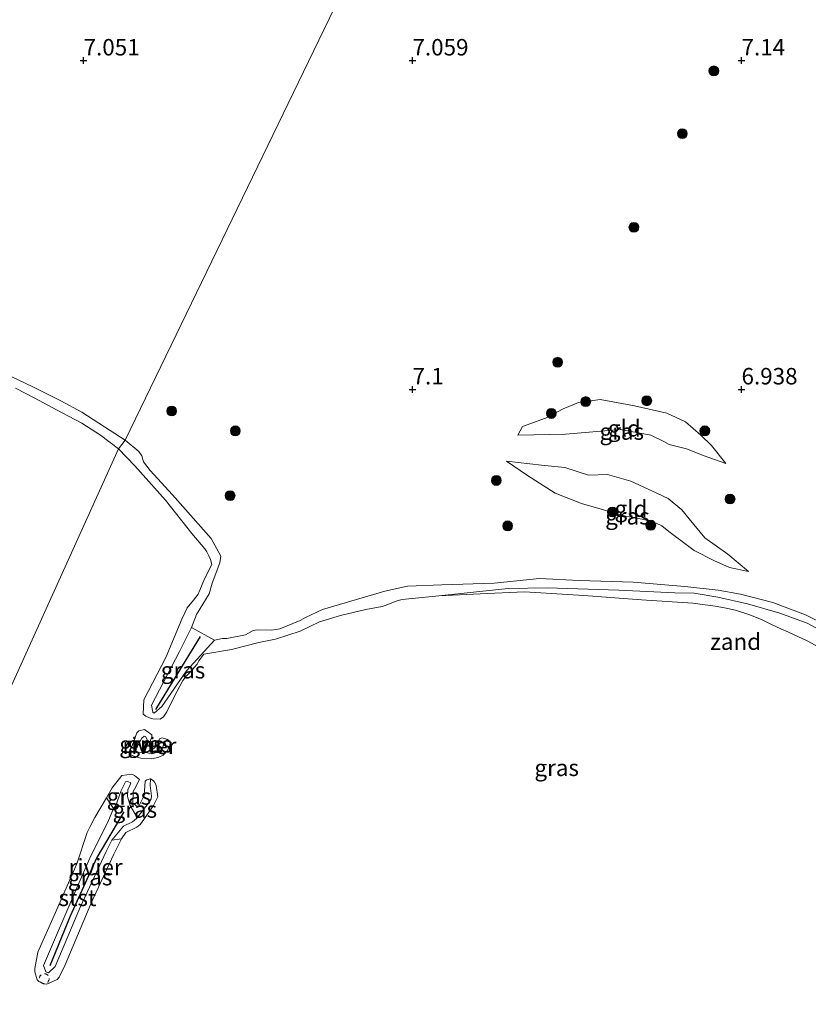
# Model space of a CAD drawing. Units: metres. Extents: x 160000 to 170008, y 439024 to 443753.
# Drawn here: x 163740 to 163860, y 442757 to 442906 of the extents above; entities that cross this region are included whole.
import ezdxf
from ezdxf.enums import TextEntityAlignment as Align

# ---------------------------------------------------------------- set-up
doc = ezdxf.new("R2010")
doc.units = ezdxf.units.M
doc.linetypes.add('VW-6060_STREEP', pattern=[1.2, 0.6, -0.6])
doc.layers.get('0').update_dxf_attribs({"lineweight": 25})
for name, color, linetype, lineweight in [('B-ME-GR-BOOM-S-B1', 93, 'Continuous', 18), ('B-ME-GW-HOOGTEPUNT-S-B1', 10, 'Continuous', 25), ('B-ME-GW-KRUINLIJN-L-B1', 93, 'Continuous', 18), ('B-ME-GW-TEENLIJN-L-B1', 93, 'Continuous', 18), ('B-ME-IE-GRASLAND-GV-B6', 93, 'Continuous', 18), ('B-ME-IE-GRONDWERKLIJN-GROND_INGERICHT-GV-B6', 253, 'Continuous', 18), ('B-ME-IE-GRONDWERKLIJN-GROND_NIETINGERICHT-GV-B6', 253, 'Continuous', 18), ('B-ME-IE-HULPGEOMETRIE-L-B1', 53, 'Continuous', 18), ('B-ME-OB-BEKLEDING-GV-B6', 253, 'Continuous', 18), ('B-ME-OB-WATERLIJN-L-B1', 133, 'OB-WATERLIJN', 18), ('B-ME-OG-WATER-GV-B6', 153, 'Continuous', 18), ('B-ME-VV-KRIBBEN-L-B1', 10, 'Continuous', 25), ('B-ME-VW-MARKERING-BEBAKENING-S-B1', 255, 'VW-6060_STREEP', 18)]:
    doc.layers.add(name, color=color, linetype=linetype, lineweight=lineweight)
doc.styles.add('NLCS-ISO', font='NLCS-ISO.TTF')
doc.linetypes.add('OB-WATERLIJN', pattern='A,10,[32,NLCS.SHX,S=2,R=0,X=0,Y=0],-12', length=22)

# ---------------------------------------------------------------- blocks, each defined once
blk = doc.blocks.new('dtb')
blk.add_circle((0, 0), 0.75)
blk = doc.blocks.new('boom')
blk.add_hatch(color=256).paths.add_polyline_path([(-0.75, 0, 1), (0.75, 0, 1)])
blk.add_circle((0, 0), 0.75)
blk = doc.blocks.new('hoogtepunt')
for p, q in [((-0.5, 0), (0.5, 0)), ((0, 0.5), (0, -0.5))]:
    blk.add_line(p, q)

msp = doc.modelspace()

# ---------------------------------------------------------------- linework, layer by layer
at = {"layer": 'B-ME-GW-KRUINLIJN-L-B1'}
for points in [[(163737.118, 442852.822, 6.617), (163742.216, 442850.444, 6.565), (163746.549, 442848.272, 6.488), (163749.733, 442846.562, 6.386), (163754.038, 442843.781, 6.414), (163756.325, 442842.295, 6.451)], [(163815.99, 442843.088, 7.618), (163823.231, 442843.228, 8.152), (163831.594, 442843.94, 8.699), (163836.213, 442843.087, 8.893), (163838.175, 442842.096, 8.893), (163839.002, 442841.641, 8.812), (163841.63, 442841.016, 8.185), (163844.336, 442839.915, 7.792), (163847.608, 442838.738, 7.407)], [(163864.941, 442813.159, 6.557), (163859.715, 442815.758, 6.569), (163854.753, 442817.629, 6.509), (163849.82, 442818.919, 6.626), (163846.469, 442819.52, 6.525), (163841.372, 442820.095, 6.513), (163833.524, 442820.738, 6.497), (163825.305, 442820.981, 6.614), (163819.31, 442821.297, 6.598), (163812.432, 442820.584, 6.622), (163804.433, 442820.306, 6.622), (163799.237, 442820.116, 6.739), (163795.78, 442819.361, 6.691), (163786.295, 442816.583, 6.65), (163783.742, 442815.375, 6.65), (163782.92, 442814.898, 6.65), (163779.82, 442813.659, 6.735), (163778.563, 442813.448, 6.748), (163776.393, 442813.488, 6.82), (163775.793, 442813.362, 6.829), (163774.594, 442812.704, 6.833), (163771.768, 442812.167, 6.812), (163771.12, 442812.159, 6.808), (163769.906, 442811.932, 6.833), (163765.628, 442807.272, 6.739), (163761.888, 442801.854, 6.691), (163760.732, 442800.843, 6.63), (163760.535, 442800.948, 6.622), (163760.347, 442802.019, 6.606), (163764.61, 442810.177, 6.748), (163766.404, 442813.834, 6.804), (163767.181, 442815.806, 6.82), (163769.102, 442818.933, 6.659), (163769.542, 442820.565, 6.735), (163770.699, 442823.676, 6.683), (163770.85, 442824.661, 6.703), (163769.403, 442827.371, 6.654), (163763.527, 442834.006, 6.675), (163760.114, 442837.691, 6.768), (163759.11, 442839.037, 6.768), (163758.884, 442839.946, 6.788), (163758.421, 442840.575, 6.796), (163756.325, 442842.295, 6.451)], [(163851.049, 442822.352, 6.788), (163847.929, 442824.996, 7.318), (163844.405, 442827.475, 7.622), (163842.046, 442830.377, 8.059), (163840.932, 442831.702, 8.302), (163838.85, 442833.464, 8.517), (163836.392, 442834.603, 8.719), (163833.195, 442836.063, 8.679), (163829.61, 442837.098, 8.618), (163826.76, 442836.987, 8.521), (163823.166, 442838.16, 8.173), (163819.587, 442838.506, 7.897), (163814.289, 442839.13, 7.679)], [(163759.034, 442794.922, 6.663), (163759.666, 442796.816, 6.687), (163759.446, 442797.249, 6.679), (163759.236, 442797.336, 6.675), (163758.844, 442797.019, 6.646), (163758.209, 442795.824, 6.667), (163757.956, 442795.083, 6.654), (163758.082, 442794.964, 6.642), (163758.558, 442794.776, 6.634), (163759.034, 442794.922, 6.663)], [(163759.034, 442794.922, 6.663), (163760.37, 442794.618, 6.569), (163761.583, 442794.995, 6.432), (163762.014, 442795.541, 6.444), (163762.265, 442796.324, 6.44)], [(163754.562, 442786.327, 6.703), (163754.892, 442786.774, 6.877), (163755.703, 442789.072, 6.82), (163756.394, 442790.368, 6.8), (163756.722, 442790.426, 6.768), (163757.186, 442790.223, 6.667), (163756.995, 442789.682, 6.65), (163756.754, 442789.24, 6.715), (163756.668, 442788.157, 6.756), (163757.074, 442786.771, 6.893)], [(163758.076, 442784.792, 6.772), (163758.963, 442785.958, 6.634), (163759.967, 442787.279, 6.731), (163760.306, 442787.78, 6.715), (163760.337, 442788.216, 6.719), (163760.106, 442789.835, 6.667)], [(163754.308, 442781.525, 6.792), (163756.071, 442783.628, 6.857), (163757.448, 442784.292, 6.772), (163758.076, 442784.792, 6.772), (163758.022, 442785.214, 6.772), (163757.074, 442786.771, 6.893)]]:
    msp.add_polyline3d(points, dxfattribs=at)
at = {"layer": 'B-ME-GW-TEENLIJN-L-B1'}
for points in [[(163847.608, 442838.738, 7.407), (163845.444, 442841.478, 7.399), (163843.82, 442843.09, 7.428), (163841.475, 442845.114, 7.326), (163838.668, 442846.405, 7.411), (163833.75, 442847.514, 7.407), (163828.54, 442848.504, 7.351), (163825.211, 442848.044, 7.347), (163822.908, 442847.084, 7.306), (163820.191, 442845.647, 7.298), (163816.717, 442844.363, 7.318), (163815.99, 442843.088, 7.618)], [(163814.289, 442839.13, 7.679), (163817.479, 442836.937, 7.505), (163821.675, 442834.265, 7.318), (163825.693, 442832.668, 7.16), (163832.388, 442830.769, 7.088), (163835.138, 442830.239, 7.132), (163837.037, 442829.718, 7.031), (163837.904, 442829.269, 7.019), (163838.939, 442828.438, 7.015), (163842.824, 442825.527, 6.91), (163845.81, 442824.035, 6.845), (163848.149, 442822.977, 6.744), (163851.049, 442822.352, 6.788)], [(163804.018, 442818.671, 6.1), (163814.523, 442819.769, 6.217), (163820.45, 442819.878, 6.254), (163831.367, 442819.508, 6.262), (163839.875, 442819.1, 6.274), (163842.821, 442819.054, 6.242), (163846.405, 442818.47, 6.242), (163850.902, 442817.411, 6.246), (163855.803, 442816.009, 6.27), (163859.979, 442814.487, 6.274), (163865.074, 442811.693, 6.274), (163866.24, 442811.12, 6.258), (163867.257, 442810.637, 6.258), (163867.576, 442810.424, 6.233), (163868.727, 442809.544, 6.258), (163872.157, 442806.261, 6.262), (163880.747, 442797.839, 6.246), (163885.714, 442792.067, 6.318), (163886.971, 442790.221, 6.29), (163886.857, 442788.259, 6.1)]]:
    msp.add_polyline3d(points, dxfattribs=at)
at = {"layer": 'B-ME-IE-GRASLAND-GV-B6'}
for points in [[(163737.118, 442852.822, 6.617), (163742.216, 442850.444, 6.565), (163746.549, 442848.272, 6.488), (163749.733, 442846.562, 6.386), (163754.038, 442843.781, 6.414), (163756.325, 442842.295, 6.451), (163755.307, 442840.997, 6.102), (163752.565, 442843.071, 6.102), (163749.722, 442844.885, 6.102), (163746.776, 442846.458, 6.102), (163742.508, 442848.724, 6.102), (163739.657, 442850.193, 6.102)], [(163841.475, 442845.114, 7.326), (163843.82, 442843.09, 7.428), (163845.444, 442841.478, 7.399), (163847.608, 442838.738, 7.407), (163844.336, 442839.915, 7.792), (163841.63, 442841.016, 8.185), (163839.002, 442841.641, 8.812), (163838.175, 442842.096, 8.893), (163836.213, 442843.087, 8.893), (163831.594, 442843.94, 8.699), (163823.231, 442843.228, 8.152), (163815.99, 442843.088, 7.618), (163816.717, 442844.363, 7.318), (163820.191, 442845.647, 7.298), (163822.908, 442847.084, 7.306), (163825.211, 442848.044, 7.347), (163828.54, 442848.504, 7.351), (163833.75, 442847.514, 7.407), (163838.668, 442846.405, 7.411), (163841.475, 442845.114, 7.326)], [(163865.074, 442811.693, 6.274), (163859.979, 442814.487, 6.274), (163855.803, 442816.009, 6.27), (163850.902, 442817.411, 6.246), (163846.405, 442818.47, 6.242), (163842.821, 442819.054, 6.242), (163839.875, 442819.1, 6.274), (163831.367, 442819.508, 6.262), (163820.45, 442819.878, 6.254), (163814.523, 442819.769, 6.217), (163804.018, 442818.671, 6.1), (163798.43, 442818.076, 6.1), (163797.796, 442817.931, 6.1), (163797.384, 442817.775, 6.1), (163795.982, 442817.225, 6.1), (163795.4, 442817.012, 6.1), (163792.88, 442816.56, 6.1), (163789.035, 442815.682, 6.1), (163785.88, 442814.694, 6.1), (163782.904, 442813.266, 6.1), (163779.188, 442812.055, 6.1), (163776.667, 442811.568, 6.1), (163772.466, 442810.512, 6.1), (163768.294, 442809.774, 6.1), (163767.528, 442808.778, 6.1), (163767.262, 442808.269, 6.1), (163766.137, 442806.979, 6.1), (163765.66, 442806.469, 6.1), (163765.106, 442805.779, 6.1), (163763.756, 442803.299, 6.1), (163762.655, 442801.002, 6.1), (163762.176, 442800.252, 6.1), (163761.657, 442799.884, 6.1), (163760.547, 442799.974, 6.1), (163760.037, 442800.117, 6.1), (163759.489, 442800.361, 6.1), (163759.089, 442800.682, 6.1), (163759.163, 442802.869, 6.1), (163762.508, 442809.293, 6.1), (163764.945, 442815.114, 6.1), (163765.384, 442816.083, 6.1), (163765.759, 442816.825, 6.1), (163766.696, 442818.001, 6.1), (163767.412, 442818.928, 6.1), (163767.689, 442819.519, 6.1), (163768.402, 442821.221, 6.1), (163769.486, 442823.433, 6.1), (163769.279, 442824.18, 6.1), (163769.047, 442824.711, 6.1), (163768.752, 442825.342, 6.1), (163768.439, 442825.781, 6.1), (163766.481, 442828.117, 6.1), (163762.444, 442833.184, 6.1), (163757.808, 442838.431, 6.1), (163755.307, 442840.997, 6.102), (163756.325, 442842.295, 6.451), (163758.421, 442840.575, 6.796), (163758.884, 442839.946, 6.788), (163759.11, 442839.037, 6.768), (163760.114, 442837.691, 6.768), (163763.527, 442834.006, 6.675), (163769.403, 442827.371, 6.654), (163770.85, 442824.661, 6.703), (163770.699, 442823.676, 6.683), (163769.542, 442820.565, 6.735), (163769.102, 442818.933, 6.659), (163767.181, 442815.806, 6.82), (163766.404, 442813.834, 6.804), (163764.61, 442810.177, 6.748), (163760.347, 442802.019, 6.606), (163760.535, 442800.948, 6.622)], [(163823.166, 442838.16, 8.173), (163826.76, 442836.987, 8.521), (163829.61, 442837.098, 8.618), (163833.195, 442836.063, 8.679), (163836.392, 442834.603, 8.719), (163838.85, 442833.464, 8.517), (163840.932, 442831.702, 8.302), (163842.046, 442830.377, 8.059), (163844.405, 442827.475, 7.622), (163847.929, 442824.996, 7.318), (163851.049, 442822.352, 6.788), (163848.149, 442822.977, 6.744), (163845.81, 442824.035, 6.845), (163842.824, 442825.527, 6.91), (163838.939, 442828.438, 7.015), (163837.904, 442829.269, 7.019), (163837.037, 442829.718, 7.031), (163835.138, 442830.239, 7.132), (163832.388, 442830.769, 7.088), (163825.693, 442832.668, 7.16), (163821.675, 442834.265, 7.318), (163817.479, 442836.937, 7.505), (163814.289, 442839.13, 7.679), (163819.587, 442838.506, 7.897), (163823.166, 442838.16, 8.173)], [(163760.535, 442800.948, 6.622), (163760.732, 442800.843, 6.63), (163761.888, 442801.854, 6.691), (163765.628, 442807.272, 6.739), (163769.906, 442811.932, 6.833), (163771.12, 442812.159, 6.808), (163771.768, 442812.167, 6.812), (163774.594, 442812.704, 6.833), (163775.793, 442813.362, 6.829), (163776.393, 442813.488, 6.82), (163778.563, 442813.448, 6.748), (163779.82, 442813.659, 6.735), (163782.92, 442814.898, 6.65), (163783.742, 442815.375, 6.65), (163786.295, 442816.583, 6.65), (163795.78, 442819.361, 6.691), (163799.237, 442820.116, 6.739), (163804.433, 442820.306, 6.622), (163812.432, 442820.584, 6.622), (163819.31, 442821.297, 6.598), (163825.305, 442820.981, 6.614), (163833.524, 442820.738, 6.497), (163841.372, 442820.095, 6.513), (163846.469, 442819.52, 6.525), (163849.82, 442818.919, 6.626), (163854.753, 442817.629, 6.509), (163859.715, 442815.758, 6.569), (163864.941, 442813.159, 6.557)], [(163769.906, 442811.932, 6.833), (163765.628, 442807.272, 6.739), (163761.888, 442801.854, 6.691), (163760.732, 442800.843, 6.63), (163760.535, 442800.948, 6.622), (163760.347, 442802.019, 6.606), (163764.61, 442810.177, 6.748), (163766.404, 442813.834, 6.804), (163769.906, 442811.932, 6.833)], [(163762.749, 442796.815, 6.132), (163763.159, 442796.528, 6.132), (163763.131, 442795.839, 6.132), (163762.731, 442795.092, 6.132), (163762.112, 442794.422, 6.132), (163761.445, 442794.116, 6.132), (163760.366, 442793.859, 6.132), (163758.697, 442794.002, 6.132), (163758.291, 442794.083, 6.132), (163756.961, 442794.56, 6.132), (163756.946, 442794.936, 6.132), (163757.426, 442796.031, 6.132), (163758.129, 442797.825, 6.132), (163758.404, 442798.113, 6.132), (163759.279, 442798.315, 6.132), (163760.379, 442797.521, 6.132), (163760.385, 442797.208, 6.132), (163759.924, 442795.963, 6.132), (163760.005, 442795.732, 6.132), (163760.671, 442795.465, 6.132), (163761.276, 442796.05, 6.132), (163761.364, 442796.435, 6.132), (163761.54, 442796.928, 6.132), (163761.937, 442797.095, 6.132), (163762.749, 442796.815, 6.132)], [(163759.034, 442794.922, 6.663), (163759.666, 442796.816, 6.687), (163759.446, 442797.249, 6.679), (163759.236, 442797.336, 6.675), (163758.844, 442797.019, 6.646), (163758.209, 442795.824, 6.667), (163757.956, 442795.083, 6.654), (163758.082, 442794.964, 6.642), (163758.558, 442794.776, 6.634), (163759.034, 442794.922, 6.663)], [(163759.034, 442794.922, 6.663), (163758.558, 442794.776, 6.634), (163758.082, 442794.964, 6.642), (163757.956, 442795.083, 6.654), (163758.209, 442795.824, 6.667), (163758.844, 442797.019, 6.646), (163759.236, 442797.336, 6.675), (163759.446, 442797.249, 6.679), (163759.666, 442796.816, 6.687), (163759.034, 442794.922, 6.663)], [(163760.162, 442790.835, 6.08), (163760.106, 442789.835, 6.667), (163760.337, 442788.216, 6.719), (163760.306, 442787.78, 6.715), (163759.967, 442787.279, 6.731), (163758.963, 442785.958, 6.634), (163758.076, 442784.792, 6.772), (163758.022, 442785.214, 6.772), (163757.074, 442786.771, 6.893), (163756.668, 442788.157, 6.756), (163756.754, 442789.24, 6.715), (163756.995, 442789.682, 6.65), (163757.186, 442790.223, 6.667), (163756.722, 442790.426, 6.768), (163756.394, 442790.368, 6.8), (163755.703, 442789.072, 6.82), (163754.892, 442786.774, 6.877), (163754.562, 442786.327, 6.703), (163753.48, 442787.946, 6.08), (163754.362, 442789.46, 6.08), (163755.808, 442791.349, 6.08), (163757.324, 442791.543, 6.08), (163757.768, 442791.35, 6.08), (163758.492, 442790.747, 6.08), (163757.768, 442789.28, 6.08), (163757.529, 442788.91, 6.08), (163757.503, 442787.211, 6.08), (163758.199, 442786.585, 6.08), (163758.445, 442786.781, 6.08), (163758.977, 442787.786, 6.08), (163759.342, 442788.498, 6.08), (163759.286, 442789.041, 6.08), (163759.395, 442790.469, 6.08), (163759.602, 442790.69, 6.08), (163760.162, 442790.835, 6.08)], [(163754.308, 442781.525, 6.792), (163753.448, 442779.781, 6.849), (163749.567, 442771.434, 6.752), (163745.685, 442762.304, 6.748), (163744.692, 442761.383, 6.679), (163744.284, 442761.526, 6.654), (163743.926, 442762.457, 6.679), (163748.98, 442774.29, 6.78), (163751.131, 442779.128, 6.772), (163753.673, 442784.234, 6.808), (163754.562, 442786.327, 6.703), (163754.892, 442786.774, 6.877), (163755.703, 442789.072, 6.82), (163756.394, 442790.368, 6.8), (163756.722, 442790.426, 6.768), (163757.186, 442790.223, 6.667), (163756.995, 442789.682, 6.65), (163756.754, 442789.24, 6.715), (163756.668, 442788.157, 6.756), (163757.074, 442786.771, 6.893), (163758.022, 442785.214, 6.772), (163758.076, 442784.792, 6.772), (163757.448, 442784.292, 6.772), (163756.071, 442783.628, 6.857), (163754.308, 442781.525, 6.792)], [(163760.162, 442790.835, 6.08), (163760.59, 442790.585, 6.08), (163760.827, 442790.278, 6.08), (163761.062, 442789.804, 6.08), (163761.3, 442788.086, 6.08), (163760.627, 442786.768, 6.08), (163758.822, 442784.165, 6.08), (163758.586, 442783.911, 6.08), (163758.09, 442783.497, 6.08), (163756.417, 442782.683, 6.08), (163755.758, 442781.728, 6.08), (163754.308, 442781.525, 6.792), (163756.071, 442783.628, 6.857), (163757.448, 442784.292, 6.772), (163758.076, 442784.792, 6.772), (163758.963, 442785.958, 6.634), (163759.967, 442787.279, 6.731), (163760.306, 442787.78, 6.715), (163760.337, 442788.216, 6.719), (163760.106, 442789.835, 6.667), (163760.162, 442790.835, 6.08)]]:
    msp.add_polyline3d(points, dxfattribs=at)
at = {"layer": 'B-ME-IE-GRONDWERKLIJN-GROND_INGERICHT-GV-B6'}
for points in [[(163798.956, 442930.363, 6.854), (163756.325, 442842.295, 6.451), (163754.038, 442843.781, 6.414), (163749.733, 442846.562, 6.386), (163746.549, 442848.272, 6.488), (163742.216, 442850.444, 6.565), (163737.118, 442852.822, 6.617)], [(163864.941, 442813.159, 6.557), (163859.715, 442815.758, 6.569), (163854.753, 442817.629, 6.509), (163849.82, 442818.919, 6.626), (163846.469, 442819.52, 6.525), (163841.372, 442820.095, 6.513), (163833.524, 442820.738, 6.497), (163825.305, 442820.981, 6.614), (163819.31, 442821.297, 6.598), (163812.432, 442820.584, 6.622), (163804.433, 442820.306, 6.622), (163799.237, 442820.116, 6.739), (163795.78, 442819.361, 6.691), (163786.295, 442816.583, 6.65), (163783.742, 442815.375, 6.65), (163782.92, 442814.898, 6.65), (163779.82, 442813.659, 6.735), (163778.563, 442813.448, 6.748), (163776.393, 442813.488, 6.82), (163775.793, 442813.362, 6.829), (163774.594, 442812.704, 6.833), (163771.768, 442812.167, 6.812), (163771.12, 442812.159, 6.808), (163769.906, 442811.932, 6.833), (163766.404, 442813.834, 6.804), (163767.181, 442815.806, 6.82), (163769.102, 442818.933, 6.659), (163769.542, 442820.565, 6.735), (163770.699, 442823.676, 6.683), (163770.85, 442824.661, 6.703), (163769.403, 442827.371, 6.654), (163763.527, 442834.006, 6.675), (163760.114, 442837.691, 6.768), (163759.11, 442839.037, 6.768), (163758.884, 442839.946, 6.788), (163758.421, 442840.575, 6.796), (163756.325, 442842.295, 6.451), (163798.956, 442930.363, 6.854)], [(163816.717, 442844.363, 7.318), (163815.99, 442843.088, 7.618), (163823.231, 442843.228, 8.152), (163831.594, 442843.94, 8.699), (163836.213, 442843.087, 8.893), (163838.175, 442842.096, 8.893), (163839.002, 442841.641, 8.812), (163841.63, 442841.016, 8.185), (163844.336, 442839.915, 7.792), (163847.608, 442838.738, 7.407), (163845.444, 442841.478, 7.399), (163843.82, 442843.09, 7.428), (163841.475, 442845.114, 7.326), (163838.668, 442846.405, 7.411), (163833.75, 442847.514, 7.407), (163828.54, 442848.504, 7.351), (163825.211, 442848.044, 7.347), (163822.908, 442847.084, 7.306), (163820.191, 442845.647, 7.298), (163816.717, 442844.363, 7.318)], [(163819.587, 442838.506, 7.897), (163814.289, 442839.13, 7.679), (163817.479, 442836.937, 7.505), (163821.675, 442834.265, 7.318), (163825.693, 442832.668, 7.16), (163832.388, 442830.769, 7.088), (163835.138, 442830.239, 7.132), (163837.037, 442829.718, 7.031), (163837.904, 442829.269, 7.019), (163838.939, 442828.438, 7.015), (163842.824, 442825.527, 6.91), (163845.81, 442824.035, 6.845), (163848.149, 442822.977, 6.744), (163851.049, 442822.352, 6.788), (163847.929, 442824.996, 7.318), (163844.405, 442827.475, 7.622), (163842.046, 442830.377, 8.059), (163840.932, 442831.702, 8.302), (163838.85, 442833.464, 8.517), (163836.392, 442834.603, 8.719), (163833.195, 442836.063, 8.679), (163829.61, 442837.098, 8.618), (163826.76, 442836.987, 8.521), (163823.166, 442838.16, 8.173), (163819.587, 442838.506, 7.897)]]:
    msp.add_polyline3d(points, dxfattribs=at)
at = {"layer": 'B-ME-IE-GRONDWERKLIJN-GROND_NIETINGERICHT-GV-B6'}
for points in [[(163804.018, 442818.671, 6.1), (163814.523, 442819.769, 6.217), (163820.45, 442819.878, 6.254), (163831.367, 442819.508, 6.262), (163839.875, 442819.1, 6.274), (163842.821, 442819.054, 6.242), (163846.405, 442818.47, 6.242), (163850.902, 442817.411, 6.246), (163855.803, 442816.009, 6.27), (163859.979, 442814.487, 6.274), (163865.074, 442811.693, 6.274)], [(163863.632, 442809.82, 6.1), (163859.997, 442811.826, 6.1), (163857.116, 442813.146, 6.1), (163855.988, 442813.643, 6.1), (163854.442, 442814.339, 6.1), (163853.025, 442815.047, 6.1), (163851.117, 442815.804, 6.1), (163849.071, 442816.461, 6.1), (163847.41, 442816.849, 6.1), (163846.012, 442817.08, 6.1), (163842.621, 442817.523, 6.1), (163834.787, 442818.065, 6.1), (163826.06, 442818.707, 6.1), (163817.039, 442819.254, 6.1), (163810.26, 442818.934, 6.1), (163804.018, 442818.671, 6.1)]]:
    msp.add_polyline3d(points, dxfattribs=at)
at = {"layer": 'B-ME-IE-HULPGEOMETRIE-L-B1'}
for p, q in [((163762.265, 442796.324, 6.44), (163762.749, 442796.815, 6.132)), ((163760.106, 442789.835, 6.667), (163760.162, 442790.835, 6.08))]:
    msp.add_line(p, q, dxfattribs=at)
msp.add_polyline3d([(163650.049, 442608.197, 6.053), (163755.307, 442840.997, 6.102), (163756.325, 442842.295, 6.451), (163798.956, 442930.363, 6.854), (163798.551, 442932.997, 6.098), (163800.378, 442942.912, 6.098), (163800.229, 442944.908, 6.917), (163811.091, 442973.508, 7.283), (163811.123, 442978.063, 8.583), (163810.885, 442982.641, 8.534), (163814.269, 442987.58, 6.71), (163817.184, 442991.826, 6.458), (163821.408, 442998.137, 5.995), (163843.011, 443032.829, 5.995)], dxfattribs=at)
at = {"layer": 'B-ME-OB-BEKLEDING-GV-B6'}
msp.add_polyline3d([(163754.308, 442781.525, 6.792), (163755.758, 442781.728, 6.08), (163754.631, 442779.39, 6.08), (163751.268, 442772.207, 6.08), (163747.232, 442762.589, 6.08), (163746.307, 442760.681, 6.08), (163745.997, 442760.358, 6.08), (163744.417, 442759.652, 6.08), (163743.846, 442759.681, 6.08), (163743.212, 442760.026, 6.08), (163742.944, 442760.306, 6.08), (163742.623, 442761.494, 6.08), (163742.623, 442762.021, 6.08), (163743.061, 442764.478, 6.08), (163745.54, 442770.078, 6.08), (163748.996, 442777.913, 6.08), (163750.533, 442782.697, 6.08), (163750.989, 442783.599, 6.08), (163751.698, 442784.951, 6.08), (163753.48, 442787.946, 6.08), (163754.562, 442786.327, 6.703), (163753.673, 442784.234, 6.808), (163751.131, 442779.128, 6.772), (163748.98, 442774.29, 6.78), (163743.926, 442762.457, 6.679), (163744.284, 442761.526, 6.654), (163744.692, 442761.383, 6.679), (163745.685, 442762.304, 6.748), (163749.567, 442771.434, 6.752), (163753.448, 442779.781, 6.849), (163754.308, 442781.525, 6.792)], dxfattribs=at)
at = {"layer": 'B-ME-OB-WATERLIJN-L-B1'}
for points in [[(163755.307, 442840.997, 6.102), (163752.565, 442843.071, 6.102), (163749.722, 442844.885, 6.102), (163746.776, 442846.458, 6.102), (163742.508, 442848.724, 6.102), (163739.657, 442850.193, 6.102)], [(163755.307, 442840.997, 6.102), (163757.808, 442838.431, 6.1), (163762.444, 442833.184, 6.1), (163766.481, 442828.117, 6.1), (163768.439, 442825.781, 6.1), (163768.752, 442825.342, 6.1), (163769.047, 442824.711, 6.1), (163769.279, 442824.18, 6.1), (163769.486, 442823.433, 6.1), (163768.402, 442821.221, 6.1), (163767.689, 442819.519, 6.1), (163767.412, 442818.928, 6.1), (163766.696, 442818.001, 6.1), (163765.759, 442816.825, 6.1), (163765.384, 442816.083, 6.1), (163764.945, 442815.114, 6.1), (163762.508, 442809.293, 6.1), (163759.163, 442802.869, 6.1), (163759.089, 442800.682, 6.1), (163759.489, 442800.361, 6.1), (163760.037, 442800.117, 6.1), (163760.547, 442799.974, 6.1), (163761.657, 442799.884, 6.1), (163762.176, 442800.252, 6.1), (163762.655, 442801.002, 6.1), (163763.756, 442803.299, 6.1), (163765.106, 442805.779, 6.1), (163765.66, 442806.469, 6.1), (163766.137, 442806.979, 6.1), (163767.262, 442808.269, 6.1), (163767.528, 442808.778, 6.1), (163768.294, 442809.774, 6.1), (163772.466, 442810.512, 6.1), (163776.667, 442811.568, 6.1), (163779.188, 442812.055, 6.1), (163782.904, 442813.266, 6.1), (163785.88, 442814.694, 6.1), (163789.035, 442815.682, 6.1), (163792.88, 442816.56, 6.1), (163795.4, 442817.012, 6.1), (163795.982, 442817.225, 6.1), (163797.384, 442817.775, 6.1), (163797.796, 442817.931, 6.1), (163798.43, 442818.076, 6.1), (163804.018, 442818.671, 6.1), (163810.26, 442818.934, 6.1), (163817.039, 442819.254, 6.1), (163826.06, 442818.707, 6.1), (163834.787, 442818.065, 6.1), (163842.621, 442817.523, 6.1), (163846.012, 442817.08, 6.1), (163847.41, 442816.849, 6.1), (163849.071, 442816.461, 6.1), (163851.117, 442815.804, 6.1), (163853.025, 442815.047, 6.1), (163854.442, 442814.339, 6.1), (163855.988, 442813.643, 6.1), (163857.116, 442813.146, 6.1), (163859.997, 442811.826, 6.1), (163863.632, 442809.82, 6.1)], [(163760.366, 442793.859, 6.132), (163758.697, 442794.002, 6.132), (163758.291, 442794.083, 6.132), (163756.961, 442794.56, 6.132), (163756.946, 442794.936, 6.132), (163757.426, 442796.031, 6.132), (163758.129, 442797.825, 6.132), (163758.404, 442798.113, 6.132), (163759.279, 442798.315, 6.132), (163760.379, 442797.521, 6.132), (163760.385, 442797.208, 6.132), (163759.924, 442795.963, 6.132), (163760.005, 442795.732, 6.132), (163760.671, 442795.465, 6.132), (163761.276, 442796.05, 6.132), (163761.364, 442796.435, 6.132), (163761.54, 442796.928, 6.132), (163761.937, 442797.095, 6.132), (163762.749, 442796.815, 6.132), (163763.159, 442796.528, 6.132), (163763.131, 442795.839, 6.132), (163762.731, 442795.092, 6.132), (163762.112, 442794.422, 6.132), (163761.445, 442794.116, 6.132), (163760.366, 442793.859, 6.132)], [(163754.631, 442779.39, 6.08), (163751.268, 442772.207, 6.08), (163747.232, 442762.589, 6.08), (163746.307, 442760.681, 6.08), (163745.997, 442760.358, 6.08), (163744.417, 442759.652, 6.08), (163743.846, 442759.681, 6.08), (163743.212, 442760.026, 6.08), (163742.944, 442760.306, 6.08), (163742.623, 442761.494, 6.08), (163742.623, 442762.021, 6.08), (163743.061, 442764.478, 6.08), (163745.54, 442770.078, 6.08), (163748.996, 442777.913, 6.08), (163750.533, 442782.697, 6.08), (163750.989, 442783.599, 6.08), (163751.698, 442784.951, 6.08), (163753.48, 442787.946, 6.08), (163754.362, 442789.46, 6.08), (163755.808, 442791.349, 6.08), (163757.324, 442791.543, 6.08), (163757.768, 442791.35, 6.08), (163758.492, 442790.747, 6.08), (163757.768, 442789.28, 6.08), (163757.529, 442788.91, 6.08), (163757.503, 442787.211, 6.08), (163758.199, 442786.585, 6.08), (163758.445, 442786.781, 6.08), (163758.977, 442787.786, 6.08), (163759.342, 442788.498, 6.08), (163759.286, 442789.041, 6.08), (163759.395, 442790.469, 6.08), (163759.602, 442790.69, 6.08), (163760.162, 442790.835, 6.08), (163760.59, 442790.585, 6.08), (163760.827, 442790.278, 6.08), (163761.062, 442789.804, 6.08), (163761.3, 442788.086, 6.08), (163760.627, 442786.768, 6.08), (163758.822, 442784.165, 6.08), (163758.586, 442783.911, 6.08), (163758.09, 442783.497, 6.08), (163756.417, 442782.683, 6.08), (163755.758, 442781.728, 6.08), (163754.631, 442779.39, 6.08)]]:
    msp.add_polyline3d(points, dxfattribs=at)
at = {"layer": 'B-ME-OG-WATER-GV-B6'}
for points in [[(163739.657, 442850.193, 6.102), (163742.508, 442848.724, 6.102), (163746.776, 442846.458, 6.102), (163749.722, 442844.885, 6.102), (163752.565, 442843.071, 6.102), (163755.307, 442840.997, 6.102), (163650.049, 442608.197, 6.053)], [(163650.049, 442608.197, 6.053), (163755.307, 442840.997, 6.102), (163757.808, 442838.431, 6.1), (163762.444, 442833.184, 6.1), (163766.481, 442828.117, 6.1), (163768.439, 442825.781, 6.1), (163768.752, 442825.342, 6.1), (163769.047, 442824.711, 6.1), (163769.279, 442824.18, 6.1), (163769.486, 442823.433, 6.1), (163768.402, 442821.221, 6.1), (163767.689, 442819.519, 6.1), (163767.412, 442818.928, 6.1), (163766.696, 442818.001, 6.1), (163765.759, 442816.825, 6.1), (163765.384, 442816.083, 6.1), (163764.945, 442815.114, 6.1), (163762.508, 442809.293, 6.1), (163759.163, 442802.869, 6.1), (163759.089, 442800.682, 6.1), (163759.489, 442800.361, 6.1), (163760.037, 442800.117, 6.1), (163760.547, 442799.974, 6.1)], [(163760.547, 442799.974, 6.1), (163761.657, 442799.884, 6.1), (163762.176, 442800.252, 6.1), (163762.655, 442801.002, 6.1), (163763.756, 442803.299, 6.1), (163765.106, 442805.779, 6.1), (163765.66, 442806.469, 6.1), (163766.137, 442806.979, 6.1), (163767.262, 442808.269, 6.1), (163767.528, 442808.778, 6.1), (163768.294, 442809.774, 6.1), (163772.466, 442810.512, 6.1), (163776.667, 442811.568, 6.1), (163779.188, 442812.055, 6.1), (163782.904, 442813.266, 6.1), (163785.88, 442814.694, 6.1), (163789.035, 442815.682, 6.1), (163792.88, 442816.56, 6.1), (163795.4, 442817.012, 6.1), (163795.982, 442817.225, 6.1), (163797.384, 442817.775, 6.1), (163797.796, 442817.931, 6.1), (163798.43, 442818.076, 6.1), (163804.018, 442818.671, 6.1), (163810.26, 442818.934, 6.1), (163817.039, 442819.254, 6.1), (163826.06, 442818.707, 6.1), (163834.787, 442818.065, 6.1), (163842.621, 442817.523, 6.1), (163846.012, 442817.08, 6.1), (163847.41, 442816.849, 6.1), (163849.071, 442816.461, 6.1), (163851.117, 442815.804, 6.1), (163853.025, 442815.047, 6.1), (163854.442, 442814.339, 6.1), (163855.988, 442813.643, 6.1), (163857.116, 442813.146, 6.1), (163859.997, 442811.826, 6.1), (163863.632, 442809.82, 6.1)], [(163758.697, 442794.002, 6.132), (163760.366, 442793.859, 6.132), (163761.445, 442794.116, 6.132), (163762.112, 442794.422, 6.132), (163762.731, 442795.092, 6.132), (163763.131, 442795.839, 6.132), (163763.159, 442796.528, 6.132), (163762.749, 442796.815, 6.132), (163761.937, 442797.095, 6.132), (163761.54, 442796.928, 6.132), (163761.364, 442796.435, 6.132), (163761.276, 442796.05, 6.132), (163760.671, 442795.465, 6.132), (163760.005, 442795.732, 6.132), (163759.924, 442795.963, 6.132), (163760.385, 442797.208, 6.132), (163760.379, 442797.521, 6.132), (163759.279, 442798.315, 6.132), (163758.404, 442798.113, 6.132), (163758.129, 442797.825, 6.132), (163757.426, 442796.031, 6.132), (163756.946, 442794.936, 6.132), (163756.961, 442794.56, 6.132), (163758.291, 442794.083, 6.132), (163758.697, 442794.002, 6.132)], [(163743.846, 442759.681, 6.08), (163744.417, 442759.652, 6.08), (163745.997, 442760.358, 6.08), (163746.307, 442760.681, 6.08), (163747.232, 442762.589, 6.08), (163751.268, 442772.207, 6.08), (163754.631, 442779.39, 6.08), (163755.758, 442781.728, 6.08), (163756.417, 442782.683, 6.08), (163758.09, 442783.497, 6.08), (163758.586, 442783.911, 6.08), (163758.822, 442784.165, 6.08), (163760.627, 442786.768, 6.08), (163761.3, 442788.086, 6.08), (163761.062, 442789.804, 6.08), (163760.827, 442790.278, 6.08), (163760.59, 442790.585, 6.08), (163760.162, 442790.835, 6.08), (163759.602, 442790.69, 6.08), (163759.395, 442790.469, 6.08), (163759.286, 442789.041, 6.08), (163759.342, 442788.498, 6.08), (163758.977, 442787.786, 6.08), (163758.445, 442786.781, 6.08), (163758.199, 442786.585, 6.08), (163757.503, 442787.211, 6.08), (163757.529, 442788.91, 6.08), (163757.768, 442789.28, 6.08), (163758.492, 442790.747, 6.08), (163757.768, 442791.35, 6.08), (163757.324, 442791.543, 6.08), (163755.808, 442791.349, 6.08), (163754.362, 442789.46, 6.08), (163753.48, 442787.946, 6.08), (163751.698, 442784.951, 6.08), (163750.989, 442783.599, 6.08), (163750.533, 442782.697, 6.08), (163748.996, 442777.913, 6.08), (163745.54, 442770.078, 6.08), (163743.061, 442764.478, 6.08), (163742.623, 442762.021, 6.08), (163742.623, 442761.494, 6.08), (163742.944, 442760.306, 6.08), (163743.212, 442760.026, 6.08), (163743.846, 442759.681, 6.08)]]:
    msp.add_polyline3d(points, dxfattribs=at)
at = {"layer": 'B-ME-VV-KRIBBEN-L-B1'}
for points in [[(163761.012, 442801.353, 6.691), (163764.09, 442806.432, 6.796), (163767.782, 442812.459, 6.833)], [(163756.142, 442785.81, 6.865), (163752.02, 442778.898, 6.914), (163747.983, 442769.948, 6.825), (163744.869, 442762.446, 6.78)]]:
    msp.add_polyline3d(points, dxfattribs=at)

# ---------------------------------------------------------------- block references
at = {"layer": 'B-ME-GR-BOOM-S-B1', "rotation": 90}
for p in [(163845.7975, 442898.4263, 7.208), (163841.0111, 442888.8893, 7.1418), (163833.6424, 442874.6574, 7.0915), (163822.0576, 442854.1531, 7.154), (163826.3241, 442848.1708, 7.355), (163835.598, 442848.297, 11.128), (163763.3894, 442846.74, 6.55), (163821.091, 442846.365, 7.606), (163773.0732, 442843.7237, 6.633), (163844.424, 442843.725, 11.917), (163812.7399, 442836.1822, 7.3763), (163772.2794, 442833.8812, 6.542), (163848.2587, 442833.3656, 12.132), (163830.387, 442831.386, 12.472), (163814.4587, 442829.2832, 6.9723), (163836.207, 442829.384, 11.569)]:
    msp.add_blockref('boom', p, dxfattribs=at)
at = {"layer": 'B-ME-GW-HOOGTEPUNT-S-B1', "rotation": 90}
for p in [(163750.013, 442899.989, 7.051), (163750.013, 442899.989, 7.051), (163799.991, 442899.992, 7.059), (163799.991, 442899.992, 7.059), (163849.998, 442899.999, 7.14), (163849.998, 442899.999, 7.14), (163799.998, 442849.998, 7.1), (163799.998, 442849.998, 7.1), (163849.998, 442850, 6.938), (163849.998, 442850, 6.938)]:
    msp.add_blockref('hoogtepunt', p, dxfattribs=at)
at = {"layer": 'B-ME-VW-MARKERING-BEBAKENING-S-B1', "rotation": 90}
msp.add_blockref('dtb', (163744.03, 442760.478, 6.679), dxfattribs=at)

# ---------------------------------------------------------------- texts
at = {"layer": 'B-ME-GW-HOOGTEPUNT-S-B1', "ltscale": 0.2, "style": 'NLCS-ISO'}
for s, p in [('7.051', (163750.013, 442899.989, 7.051)), ('7.051', (163750.013, 442899.989, 7.051)), ('7.059', (163799.991, 442899.992, 7.059)), ('7.059', (163799.991, 442899.992, 7.059)), ('7.14', (163849.998, 442899.999, 7.14)), ('7.14', (163849.998, 442899.999, 7.14)), ('7.1', (163799.998, 442849.998, 7.1)), ('7.1', (163799.998, 442849.998, 7.1)), ('6.938', (163849.998, 442850, 6.938)), ('6.938', (163849.998, 442850, 6.938))]:
    msp.add_text(s, height=2.5, dxfattribs=at).set_placement(p, align=Align.BOTTOM_LEFT)
at = {"layer": 'B-ME-IE-GRASLAND-GV-B6', "ltscale": 0.2, "style": 'NLCS-ISO'}
for p in [(163831.799, 442843.621), (163832.669, 442830.741), (163765.1265, 442807.3385), (163758.811, 442796.056), (163758.811, 442796.056), (163760.0525, 442796.087), (163821.91, 442792.516), (163756.9085, 442788.1675), (163757.804, 442786.18), (163751.001, 442775.9045)]:
    msp.add_text('gras', height=2.5, dxfattribs=at).set_placement(p, align=Align.MIDDLE_CENTER)
at = {"layer": 'B-ME-IE-GRONDWERKLIJN-GROND_INGERICHT-GV-B6', "ltscale": 0.2, "style": 'NLCS-ISO'}
for p in [(163832.1945, 442844.1085), (163833.2076, 442831.8959)]:
    msp.add_text('gld', height=2.5, dxfattribs=at).set_placement(p, align=Align.MIDDLE_CENTER)
at = {"layer": 'B-ME-IE-GRONDWERKLIJN-GROND_NIETINGERICHT-GV-B6', "ltscale": 0.2, "style": 'NLCS-ISO'}
msp.add_text('zand', height=2.5, dxfattribs=at).set_placement((163849.104, 442811.6906), align=Align.MIDDLE_CENTER)
at = {"layer": 'B-ME-OB-BEKLEDING-GV-B6', "ltscale": 0.2, "style": 'NLCS-ISO'}
msp.add_text('stst', height=2.5, dxfattribs=at).set_placement((163749.0864, 442772.7569), align=Align.MIDDLE_CENTER)
at = {"layer": 'B-ME-OG-WATER-GV-B6', "ltscale": 0.2, "style": 'NLCS-ISO'}
for p in [(163760.0274, 442795.8598), (163751.8412, 442777.4275)]:
    msp.add_text('rivier', height=2.5, dxfattribs=at).set_placement(p, align=Align.MIDDLE_CENTER)

doc.saveas('drawing.dxf')
